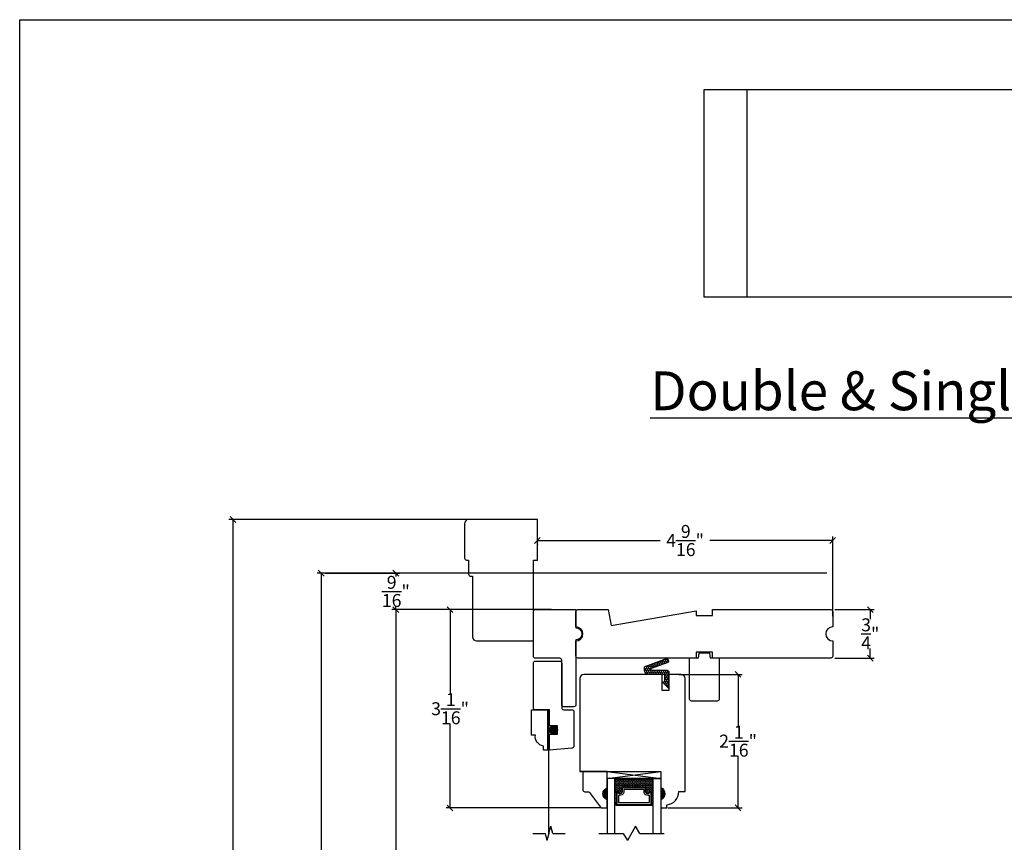
# Model space of a CAD drawing. Units: millimetres. Extents: x 43405.6 to 43438.3, y 42676.3 to 42701.6.
# Drawn here: x 43405.6 to 43420.8, y 42688.9 to 42701.6 of the extents above; entities that cross this region are included whole.
import ezdxf

# ---------------------------------------------------------------- set-up
doc = ezdxf.new("R2010")
doc.units = ezdxf.units.MM
doc.linetypes.add('HIDDEN2', pattern=[0.1875, 0.125, -0.0625])
doc.styles.get("Standard").update_dxf_attribs({"font": 'arial.ttf'})
doc.dimstyles.new('0000021A90BDCD68', dxfattribs={"dimtxt": 0.2, "dimasz": 0.09, "dimexe": 0.062, "dimexo": 0.0625, "dimgap": 0.025, "dimtad": 0, "dimtih": 1, "dimtoh": 1, "dimdec": 4, "dimzin": 0, "dimdsep": 46, "dimlunit": 5, "dimtxsty": 'Standard', "dimblk": 'OBLIQUE', "dimcen": 0, "dimclrd": 256, "dimclre": 256, "dimclrt": 256, "dimadec": 0, "dimazin": 0, "dimtfac": 1, "dimtdec": 4, "dimtofl": 0, "dimtmove": 0, "dimatfit": 3, "dimldrblk": 'ARCHTICK', "dimfxl": 0, "dimfrac": 1, "dimtolj": 1, "dimtzin": 0, "dimlwd": -1, "dimlwe": -1, "dimarcsym": 0})
picture_1 = doc.add_image_def('image1.png', size_in_pixel=(2983, 939))
picture_2 = doc.add_image_def('image2.jpg', size_in_pixel=(1810, 504))

# ---------------------------------------------------------------- blocks, each defined once
blk = doc.blocks.new('_Oblique')
at = {"color": 0, "linetype": 'ByBlock', "lineweight": -2}
blk.add_line((-0.5, -0.5), (0.5, 0.5), dxfattribs=at)
blk = doc.blocks.new('*D29')
at = {"linetype": 'ByBlock'}
for p, q in [((43418.22, 42692.476), (43418.83, 42692.476)), ((43418.768, 42692.476), (43418.768, 42692.328)), ((43418.768, 42691.726), (43418.768, 42691.874)), ((43418.22, 42691.726), (43418.83, 42691.726))]:
    blk.add_line(p, q, dxfattribs=at)
at = {"layer": 'Defpoints', "color": 0, "linetype": 'ByBlock'}
for p in [(43418.157, 42692.476), (43418.157, 42691.726), (43418.768, 42691.726)]:
    blk.add_point(p, dxfattribs=at)
at = {"linetype": 'ByBlock', "xscale": 0.09, "yscale": 0.09, "zscale": 0.09}
for p, rotation in [((43418.768, 42692.476), 90), ((43418.768, 42691.726), 270)]:
    blk.add_blockref('_Oblique', p, dxfattribs=dict(at, rotation=rotation))
at = {"linetype": 'ByBlock', "insert": (43418.768, 42692.101), "char_height": 0.2, "attachment_point": 5}
blk.add_mtext('\\A1;\\S3/4;"', dxfattribs=at)
blk = doc.blocks.new('_ArchTick')
at = {"color": 0, "linetype": 'ByBlock', "const_width": 0.15}
blk.add_lwpolyline([(-0.5, -0.5), (0.5, 0.5)], dxfattribs=at)
blk = doc.blocks.new('*D32')
at = {"linetype": 'ByBlock'}
for p, q in [((43413.626, 42693.543), (43415.524, 42693.543)), ((43413.626, 42693.492), (43413.626, 42693.481)), ((43418.188, 42693.543), (43416.291, 42693.543)), ((43418.188, 42692.375), (43418.188, 42693.605))]:
    blk.add_line(p, q, dxfattribs=at)
at = {"layer": 'Defpoints', "color": 0, "linetype": 'ByBlock'}
for p in [(43413.626, 42693.554), (43418.188, 42693.543), (43418.188, 42692.312)]:
    blk.add_point(p, dxfattribs=at)
at = {"linetype": 'ByBlock', "xscale": 0.09, "yscale": 0.09, "zscale": 0.09, "rotation": 180}
blk.add_blockref('_Oblique', (43413.626, 42693.543), dxfattribs=at)
at = {"linetype": 'ByBlock', "xscale": 0.09, "yscale": 0.09, "zscale": 0.09}
blk.add_blockref('_Oblique', (43418.188, 42693.543), dxfattribs=at)
at = {"linetype": 'ByBlock', "insert": (43415.907, 42693.543), "char_height": 0.2, "attachment_point": 5}
blk.add_mtext('\\A1;4\\S9/16;"', dxfattribs=at)
blk = doc.blocks.new('*D33')
at = {"linetype": 'ByBlock'}
for p, q in [((43415.813, 42691.476), (43416.788, 42691.476)), ((43416.726, 42691.476), (43416.726, 42690.672)), ((43416.726, 42689.414), (43416.726, 42690.217)), ((43415.642, 42689.414), (43416.788, 42689.414))]:
    blk.add_line(p, q, dxfattribs=at)
at = {"layer": 'Defpoints', "color": 0, "linetype": 'ByBlock'}
for p in [(43415.751, 42691.476), (43415.579, 42689.414), (43416.726, 42689.414)]:
    blk.add_point(p, dxfattribs=at)
at = {"linetype": 'ByBlock', "xscale": 0.09, "yscale": 0.09, "zscale": 0.09}
for p, rotation in [((43416.726, 42691.476), 90), ((43416.726, 42689.414), 270)]:
    blk.add_blockref('_Oblique', p, dxfattribs=dict(at, rotation=rotation))
at = {"linetype": 'ByBlock', "insert": (43416.726, 42690.445), "char_height": 0.2, "attachment_point": 5}
blk.add_mtext('\\A1;2\\S1/16;"', dxfattribs=at)
blk = doc.blocks.new('*D34')
at = {"linetype": 'ByBlock'}
for p, q in [((43413.845, 42692.476), (43412.215, 42692.476)), ((43412.277, 42692.476), (43412.277, 42691.174)), ((43412.277, 42689.413), (43412.277, 42690.715)), ((43414.6, 42689.413), (43412.215, 42689.413))]:
    blk.add_line(p, q, dxfattribs=at)
at = {"layer": 'Defpoints', "color": 0, "linetype": 'ByBlock'}
for p in [(43413.908, 42692.476), (43412.277, 42689.413), (43414.663, 42689.413)]:
    blk.add_point(p, dxfattribs=at)
at = {"linetype": 'ByBlock', "xscale": 0.09, "yscale": 0.09, "zscale": 0.09}
for p, rotation in [((43412.277, 42692.476), 90), ((43412.277, 42689.413), 270)]:
    blk.add_blockref('_Oblique', p, dxfattribs=dict(at, rotation=rotation))
at = {"linetype": 'ByBlock', "insert": (43412.277, 42690.945), "char_height": 0.2, "attachment_point": 5}
blk.add_mtext('\\A1;3\\S1/16;"', dxfattribs=at)
blk = doc.blocks.new('*D30')
at = {"linetype": 'ByBlock'}
for p, q in [((43413.845, 42692.476), (43411.378, 42692.476)), ((43411.44, 42692.476), (43411.44, 42687.39)), ((43411.44, 42680.452), (43411.44, 42687.133)), ((43414.479, 42680.452), (43411.378, 42680.452))]:
    blk.add_line(p, q, dxfattribs=at)
at = {"layer": 'Defpoints', "color": 0, "linetype": 'ByBlock'}
for p in [(43413.908, 42692.476), (43411.44, 42680.452), (43414.542, 42680.452)]:
    blk.add_point(p, dxfattribs=at)
at = {"linetype": 'ByBlock', "xscale": 0.09, "yscale": 0.09, "zscale": 0.09}
for p, rotation in [((43411.44, 42692.476), 90), ((43411.44, 42680.452), 270)]:
    blk.add_blockref('_Oblique', p, dxfattribs=dict(at, rotation=rotation))
at = {"linetype": 'ByBlock', "insert": (43411.44, 42687.261), "char_height": 0.2, "attachment_point": 5}
blk.add_mtext('\\A1;BOX ', dxfattribs=at)
blk = doc.blocks.new('*D35')
at = {"linetype": 'ByBlock'}
for p, q in [((43418.095, 42693.038), (43410.223, 42693.038)), ((43410.285, 42693.038), (43410.285, 42687.558)), ((43410.285, 42679.765), (43410.285, 42686.965)), ((43414.142, 42679.765), (43410.223, 42679.765))]:
    blk.add_line(p, q, dxfattribs=at)
at = {"layer": 'Defpoints', "color": 0, "linetype": 'ByBlock'}
for p in [(43418.157, 42693.038), (43410.285, 42679.765), (43414.204, 42679.765)]:
    blk.add_point(p, dxfattribs=at)
at = {"linetype": 'ByBlock', "xscale": 0.09, "yscale": 0.09, "zscale": 0.09}
for p, rotation in [((43410.285, 42693.038), 90), ((43410.285, 42679.765), 270)]:
    blk.add_blockref('_Oblique', p, dxfattribs=dict(at, rotation=rotation))
at = {"linetype": 'ByBlock', "insert": (43410.285, 42687.261), "char_height": 0.2, "attachment_point": 5}
blk.add_mtext('\\A1;ROUGH\\POPENING', dxfattribs=at)
blk = doc.blocks.new('*D51')
for p, q in [((43413.032, 42693.867), (43408.861, 42693.867)), ((43408.923, 42693.867), (43408.923, 42687.558)), ((43408.923, 42679.223), (43408.923, 42686.965)), ((43412.433, 42679.223), (43408.861, 42679.223))]:
    blk.add_line(p, q)
at = {"layer": 'Defpoints', "color": 0}
for p in [(43413.094, 42693.867), (43408.923, 42679.223), (43412.496, 42679.223)]:
    blk.add_point(p, dxfattribs=at)
at = {"xscale": 0.09, "yscale": 0.09, "zscale": 0.09}
for p, rotation in [((43408.923, 42693.867), 90), ((43408.923, 42679.223), 270)]:
    blk.add_blockref('_Oblique', p, dxfattribs=dict(at, rotation=rotation))
at = {"insert": (43408.923, 42687.261), "char_height": 0.2, "attachment_point": 5}
blk.add_mtext('\\A1;BRICK\\PMOLD', dxfattribs=at)
blk = doc.blocks.new('*D52')
for p, q in [((43410.348, 42693.038), (43411.502, 42693.038)), ((43411.44, 42693.038), (43411.44, 42692.986)), ((43411.44, 42692.476), (43411.44, 42692.528)), ((43411.503, 42692.476), (43411.502, 42692.476))]:
    blk.add_line(p, q)
at = {"layer": 'Defpoints', "color": 0}
for p in [(43410.285, 42693.038), (43411.44, 42693.038), (43411.44, 42692.476)]:
    blk.add_point(p, dxfattribs=at)
at = {"xscale": 0.09, "yscale": 0.09, "zscale": 0.09}
for p, rotation in [((43411.44, 42693.038), 90), ((43411.44, 42692.476), 270)]:
    blk.add_blockref('_Oblique', p, dxfattribs=dict(at, rotation=rotation))
at = {"insert": (43411.44, 42692.757), "char_height": 0.2, "attachment_point": 5}
blk.add_mtext('\\A1;\\S9/16;"', dxfattribs=at)

msp = doc.modelspace()

# ---------------------------------------------------------------- hatches: boundary and pattern name
h = msp.add_hatch()
h.set_pattern_fill('HONEY', color=0, scale=0.15, angle=270)
h.set_pattern_definition([(270, (43257.852077, 42526.075458), (0.0162379763, -0.028125), [0.01875, -0.0375]), (30, (43257.852077, 42526.075458), (0.0162379763, 0.028125), [0.01875, -0.0375]), (330, (43257.852077, 42526.075458), (0.0324759526, -1e-17), [-0.0375, 0.01875])])
edge = h.paths.add_edge_path()
edge.add_line((43415.55282, 42691.36192), (43415.59482, 42691.36692))
edge.add_line((43415.59482, 42691.36692), (43415.59482, 42691.47592))
edge.add_line((43415.59482, 42691.47592), (43415.34182, 42691.47592))
edge.add_arc((43415.34182, 42691.53792), 0.062, 180, 270, ccw=False)
edge.add_line((43415.27982, 42691.53792), (43415.27982, 42691.58515))
edge.add_arc((43415.29482, 42691.58515), 0.015, 109.850055, 180, ccw=False)
edge.add_line((43415.28973, 42691.59926), (43415.62182, 42691.71914))
edge.add_arc((43415.62691, 42691.70503), 0.015, 20.478134, 109.850055, ccw=False)
edge.add_line((43415.64096, 42691.71028), (43415.65216, 42691.6803))
edge.add_arc((43415.63811, 42691.67505), 0.015, -70.149945, 20.478134, ccw=False)
edge.add_line((43415.6432, 42691.66095), (43415.38582, 42691.56803))
edge.add_arc((43415.39092, 42691.55392), 0.015, 109.850055, 270)
edge.add_line((43415.39092, 42691.53892), (43415.62582, 42691.53892))
edge.add_arc((43415.62582, 42691.50792), 0.031, 0, 90, ccw=False)
edge.add_line((43415.65682, 42691.50792), (43415.65682, 42691.25792))
edge.add_line((43415.65682, 42691.25792), (43415.55282, 42691.36192))
at = {"linetype": 'Continuous', "lineweight": 30}
h = msp.add_hatch(dxfattribs=at)
h.set_pattern_fill('DASH', color=0, scale=0.1, angle=360, style=0)
h.set_pattern_definition([(360, (43408.726225, 42691.939626), (0.0125, -0.0125), [0.0125, -0.0125])])
h.paths.add_polyline_path([(43415.28845, 42689.72992, -0.41421356), (43415.30408, 42689.7143), (43415.30408, 42689.65746, 0.32087081), (43415.33697, 42689.63673), (43415.37245, 42689.66092, -0.41421356), (43415.38808, 42689.6453), (43415.41345, 42689.6453), (43415.41345, 42689.86692), (43414.8197, 42689.86692), (43414.8197, 42689.6453), (43414.84508, 42689.6453, -0.41421356), (43414.8607, 42689.66092), (43414.89658, 42689.63673, 0.33597463), (43414.92908, 42689.6571), (43414.92908, 42689.7143, -0.41421356), (43414.9447, 42689.72992)])
h = msp.add_hatch(color=0)
h.dxf.hatch_style = 1
h.paths.add_polyline_path([(43414.70133, 42689.53842), (43414.70133, 42689.72592, 0.66666667)])
h = msp.add_hatch(color=0)
h.dxf.hatch_style = 1
h.paths.add_polyline_path([(43415.53182, 42689.53842), (43415.53182, 42689.72592, -0.66666667)])
h = msp.add_hatch(dxfattribs=at)
h.set_pattern_fill('DOTS', color=0, scale=0.1, angle=360, style=0)
h.set_pattern_definition([(360, (43408.726225, 42691.939626), (0.003125, -0.00625), [0, -0.00625])])
h.paths.add_polyline_path([(43414.84508, 42689.6453), (43414.8197, 42689.6453), (43414.8197, 42689.49192), (43414.84508, 42689.49192)])
h.paths.add_polyline_path([(43415.41345, 42689.6453), (43415.38808, 42689.6453), (43415.38808, 42689.49192), (43415.41345, 42689.49192)])

# ---------------------------------------------------------------- linework, layer by layer
at = {"color": 0}
msp.add_line((43414.59973, 42689.97592), (43414.28282, 42689.97592), dxfattribs=at)
at = {"color": 0, "lineweight": 30}
for p, q in [((43414.70133, 42689.97592), (43415.53182, 42689.86692)), ((43414.84508, 42689.6453), (43414.8197, 42689.6453)), ((43415.38808, 42689.6453), (43415.41345, 42689.6453)), ((43414.84508, 42689.49192), (43414.8197, 42689.49192)), ((43415.38808, 42689.49192), (43415.41345, 42689.49192))]:
    msp.add_line(p, q, dxfattribs=at)
for p, q in [((43413.80424, 42689.02046), (43413.83425, 42689.13248)), ((43413.86427, 42689.02046), (43413.83425, 42689.13248)), ((43415.14356, 42689.13044), (43415.01538, 42688.90843)), ((43415.20705, 42689.02046), (43415.14238, 42689.13248)), ((43413.55583, 42689.02046), (43413.7442, 42689.02046)), ((43413.7442, 42689.02046), (43413.77422, 42688.90843)), ((43413.80424, 42689.02046), (43413.77422, 42688.90843)), ((43413.86427, 42689.02046), (43414.05265, 42689.02046)), ((43414.57395, 42689.02046), (43414.95071, 42689.02046)), ((43414.95071, 42689.02046), (43415.01538, 42688.90843)), ((43415.20941, 42689.02046), (43415.58617, 42689.02046))]:
    msp.add_line(p, q)
at = {"color": 0}
msp.add_lwpolyline([(43412.62469, 42692.05388, 0.41421356), (43412.68669, 42691.99188), (43413.56369, 42691.99188), (43413.56369, 42693.24188), (43413.62569, 42693.24188), (43413.62569, 42693.86688), (43412.56269, 42693.86688, 0.41421356), (43412.50069, 42693.80488), (43412.50069, 42693.27288, 0.41421356), (43412.53169, 42693.24188), (43412.56269, 42693.24188), (43412.56269, 42693.02288, 0.41421356), (43412.59369, 42692.99188), (43412.62469, 42692.99188), (43412.62469, 42692.05388)], format="xyb", dxfattribs=at)
at = {"color": 0, "linetype": 'Continuous'}
for points in [[(43414.22082, 42691.00635, -0.41417346), (43414.18983, 42690.97535), (43414.0322, 42690.97533, -0.41431234), (43414.00119, 42691.00633), (43414.00134, 42691.6946, 0.41427224), (43413.97034, 42691.72561), (43413.59469, 42691.72561, -0.41421356), (43413.56369, 42691.75661), (43413.56369, 42692.44488, -0.41421356), (43413.59469, 42692.47588), (43414.22082, 42692.47588), (43414.22082, 42692.19536, -1), (43414.22082, 42692.00736), (43414.22082, 42691.00635, -0.41418478), (43414.18983, 42690.97535)], [(43416.11129, 42691.72636), (43415.97085, 42691.72636), (43415.97085, 42691.10036, 0.41421356), (43416.00185, 42691.06936), (43416.40822, 42691.06936, 0.41421356), (43416.43922, 42691.10036), (43416.43922, 42691.72636), (43416.29835, 42691.72636), (43416.29021, 42691.80436), (43416.11944, 42691.80436), (43416.11129, 42691.72636)]]:
    msp.add_lwpolyline(points, format="xyb", dxfattribs=at)
for points in [[(43416.33145, 42692.47588), (43418.15782, 42692.47588, -0.41421356), (43418.18882, 42692.44488), (43418.18882, 42692.21036, 1), (43418.18882, 42691.99236), (43418.18882, 42691.75788, -0.41421356), (43418.15782, 42691.72688), (43416.32982, 42691.72688), (43416.32982, 42691.81936), (43416.07982, 42691.81936), (43416.07982, 42691.72636), (43414.25232, 42691.72636, -0.407329), (43414.22082, 42691.75788), (43414.22082, 42691.99236, 1), (43414.22082, 42692.21036), (43414.22082, 42692.44488, -0.41421356), (43414.25182, 42692.47588), (43414.25182, 42692.47588), (43414.25182, 42692.47588), (43414.25182, 42692.47588), (43414.25182, 42692.47588), (43414.72082, 42692.47588), (43414.76424, 42692.22968), (43416.07852, 42692.45736), (43416.07982, 42692.38288), (43416.32982, 42692.3829)], [(43414.18877, 42690.36621, -0.38887873), (43414.16025, 42690.33508), (43413.81377, 42690.30477), (43413.81377, 42690.55477), (43413.93877, 42690.55477), (43413.93877, 42690.67977), (43413.81377, 42690.67977), (43413.81377, 42690.92977), (43413.59502, 42690.92977, -0.41421356), (43413.56377, 42690.96102), (43413.56377, 42691.64867, -0.41421356), (43413.59502, 42691.67992), (43413.97001, 42691.67992, -0.41421356), (43414.00126, 42691.64867), (43414.00126, 42690.96114, 0.4143174), (43414.03226, 42690.93013), (43414.15777, 42690.93015, -0.41425366), (43414.18877, 42690.89915)], [(43415.53182, 42689.53875), (43415.53182, 42689.41375), (43415.62679, 42689.41375), (43415.62679, 42689.46336, 0.38990245), (43415.81179, 42689.66453), (43415.90682, 42689.66453), (43415.90682, 42691.41392, 0.41421356), (43415.84482, 42691.47592), (43415.65682, 42691.47592), (43415.65682, 42691.22592), (43415.55082, 42691.22592), (43415.55082, 42691.47592), (43414.34382, 42691.47592, 0.41421356), (43414.28182, 42691.41392), (43414.28182, 42689.97592), (43415.53182, 42689.97592), (43415.53182, 42689.72625, -0.66666667)]]:
    msp.add_lwpolyline(points, format="xyb", close=True, dxfattribs=at)
at = {"color": 0}
for points in [[(43415.55282, 42691.36192), (43415.59482, 42691.36692), (43415.59482, 42691.47592), (43415.34182, 42691.47592, -0.41421356), (43415.27982, 42691.53792), (43415.27982, 42691.58515, -0.31601824), (43415.28973, 42691.59926), (43415.62182, 42691.71914, -0.41100648), (43415.64096, 42691.71028), (43415.65216, 42691.6803, -0.41742793), (43415.6432, 42691.66095), (43415.38582, 42691.56803, 0.84021516), (43415.39092, 42691.53892), (43415.62582, 42691.53892, -0.41421356), (43415.65682, 42691.50792), (43415.65682, 42691.25792)], [(43413.5949, 42690.53777), (43413.53252, 42690.53777), (43413.53252, 42690.92976), (43413.78252, 42690.92976), (43413.78252, 42690.30476), (43413.71915, 42690.30476), (43413.71915, 42690.36729, -0.40599068)], [(43414.70133, 42689.72592), (43414.70133, 42689.97592), (43414.32733, 42689.97592), (43414.32733, 42689.69442, 0.41421356), (43414.35833, 42689.66342), (43414.40486, 42689.66342, -0.23573049), (43414.42964, 42689.65105), (43414.59903, 42689.42579, 0.23573049), (43414.62381, 42689.41342), (43414.70133, 42689.41342), (43414.70133, 42689.53842, -0.66666667)]]:
    msp.add_lwpolyline(points, format="xyb", close=True, dxfattribs=at)
at = {"color": 0, "linetype": 'HIDDEN2', "const_width": 0.02}
msp.add_lwpolyline([(43413.79803, 42690.92977), (43413.79803, 42688.99731)], dxfattribs=at)
at = {"color": 0, "linetype": 'Continuous', "const_width": 0.0625}
msp.add_lwpolyline([(43413.84502, 42690.61726, 1), (43413.90752, 42690.61726, 1)], format="xyb", close=True, dxfattribs=at)
at = {"color": 0}
msp.add_lwpolyline([(43414.70133, 42689.97592), (43415.53182, 42689.97592), (43415.53182, 42689.86692), (43414.70133, 42689.86692), (43414.70133, 42689.97592), (43415.53182, 42689.86692), (43414.70133, 42689.86692), (43415.53182, 42689.97592)], dxfattribs=at)
at = {"color": 0, "lineweight": 30}
for points in [[(43414.8197, 42689.02046), (43414.8197, 42689.86692), (43414.70133, 42689.86692), (43414.70133, 42689.02046)], [(43415.41345, 42689.02046), (43415.41345, 42689.86692), (43415.53182, 42689.86692), (43415.53182, 42689.02046)], [(43414.84508, 42689.49192), (43414.83533, 42689.49192), (43414.83533, 42689.45392), (43415.39783, 42689.45392), (43415.39783, 42689.49192), (43415.38808, 42689.49192)]]:
    msp.add_lwpolyline(points, dxfattribs=at)
for points in [[(43414.92908, 42689.6571, -0.33597463), (43414.89658, 42689.63673), (43414.8607, 42689.66092, 0.41421356), (43414.84508, 42689.6453), (43414.84508, 42689.46367), (43415.38808, 42689.46367), (43415.38808, 42689.6453, 0.41421356), (43415.37245, 42689.66092), (43415.33697, 42689.63673, -0.32087081), (43415.30408, 42689.65746), (43415.30408, 42689.7143, 0.41421356), (43415.28845, 42689.72992), (43414.9447, 42689.72992, 0.41421356), (43414.92908, 42689.7143)], [(43414.93608, 42689.65588, -0.3593608), (43414.89408, 42689.62997), (43414.85886, 42689.65372, 0.35243105), (43414.85208, 42689.6453), (43414.85208, 42689.46367), (43415.38108, 42689.46367), (43415.38108, 42689.6453, 0.35186937), (43415.37432, 42689.65372), (43415.33939, 42689.62991, -0.34463089), (43415.29708, 42689.65615), (43415.29708, 42689.7143, 0.41421356), (43415.28845, 42689.72292), (43414.9447, 42689.72292, 0.41421356), (43414.93608, 42689.7143)], [(43414.96033, 42689.65236, -0.35845547), (43414.89543, 42689.60548), (43414.87633, 42689.60548), (43414.87633, 42689.49492), (43415.35683, 42689.49492), (43415.35683, 42689.60548), (43415.33773, 42689.60548, -0.34679931), (43415.27283, 42689.65236), (43415.27283, 42689.69867), (43414.96033, 42689.69867)]]:
    msp.add_lwpolyline(points, format="xyb", close=True, dxfattribs=at)
at = {"color": 0, "linetype": 'Continuous'}
for centre in [(43413.87627, 42690.61727), (43413.87627, 42690.61726)]:
    msp.add_circle(centre, 0.0625, dxfattribs=at)
at = {"layer": 'Defpoints'}
msp.add_lwpolyline([(43405.62945, 42701.58753), (43438.29945, 42701.58753), (43438.29945, 42676.34253), (43405.62945, 42676.34253)], close=True, dxfattribs=at)

# ---------------------------------------------------------------- texts
at = {"insert": (43415.36805, 42696.15563), "char_height": 0.6, "width": 8104.5935909, "attachment_point": 1}
msp.add_mtext('{\\fCalibri Light|b0|i0|c0|p34;\\LDouble & Single Hung Wood Screen}', dxfattribs=at)

# ---------------------------------------------------------------- dimensions: what is measured, and where the dimension line sits
dim = msp.add_linear_dim(base=(43408.92268, 42679.22294), p1=(43413.09419, 42693.86688), p2=(43412.49552, 42679.22294), angle=90, text='BRICK\\PMOLD', dimstyle='0000021A90BDCD68', override={"dimpost": '"'})
dim.commit()
dim.dimension.update_dxf_attribs({"geometry": '*D51', "text_midpoint": (43408.92268, 42687.26143), "dimtype": 160})
at = {"color": 0, "linetype": 'ByBlock'}
dim = msp.add_linear_dim(base=(43418.18833, 42693.54339), p1=(43413.62569, 42693.55438), p2=(43418.18833, 42692.31212), dimstyle='0000021A90BDCD68', override={"dimpost": '"'}, dxfattribs=at)
dim.commit()
dim.dimension.update_dxf_attribs({"geometry": '*D32', "text_midpoint": (43415.90701, 42693.54339)})
for base, p1, p2, text, picture, middle in [((43410.28514, 42679.76453), (43418.15733, 42693.03838), (43414.20424, 42679.76453), 'ROUGH\\POPENING', '*D35', (43410.28514, 42687.26143)), ((43411.44033, 42680.45187), (43413.90776, 42692.47588), (43414.54161, 42680.45187), 'BOX ', '*D30', (43411.44033, 42687.26143))]:
    dim = msp.add_linear_dim(base=base, p1=p1, p2=p2, angle=90, text=text, dimstyle='0000021A90BDCD68', override={"dimpost": '"'}, dxfattribs=at)
    dim.commit()
    dim.dimension.update_dxf_attribs({"geometry": picture, "text_midpoint": middle, "dimtype": 160})
dim = msp.add_linear_dim(base=(43411.44033, 42693.03838), p1=(43411.44033, 42692.47588), p2=(43410.28514, 42693.03838), angle=90, dimstyle='0000021A90BDCD68', override={"dimpost": '"'})
dim.commit()
dim.dimension.update_dxf_attribs({"geometry": '*D52', "text_midpoint": (43411.44033, 42692.75713)})
for base, p1, p2, picture, middle in [((43412.2767, 42689.41342), (43413.90776, 42692.47588), (43414.66257, 42689.41342), '*D34', (43412.2767, 42690.94465)), ((43416.72609, 42689.41375), (43415.75082, 42691.47592), (43415.57931, 42689.41375), '*D33', (43416.72609, 42690.44484))]:
    dim = msp.add_linear_dim(base=base, p1=p1, p2=p2, angle=90, dimstyle='0000021A90BDCD68', override={"dimpost": '"'}, dxfattribs=at)
    dim.commit()
    dim.dimension.update_dxf_attribs({"geometry": picture, "text_midpoint": middle})
dim = msp.add_linear_dim(base=(43418.76801, 42691.72636), p1=(43418.15733, 42692.47588), p2=(43418.15733, 42691.72636), angle=90, dimstyle='0000021A90BDCD68', override={"dimpost": '"'}, dxfattribs=at)
dim.commit()
dim.dimension.update_dxf_attribs({"geometry": '*D29', "text_midpoint": (43418.76801, 42692.10112), "dimtype": 160})

# ---------------------------------------------------------------- referenced raster images: frames only (the image files are external)
image = msp.add_image(picture_2, insert=(43416.20393, 42697.29946), size_in_units=(11.52104, 3.20807))
image.dxf.flags = 7
image = msp.add_image(picture_1, insert=(43416.86878, 42697.29946), size_in_units=(10.19134, 3.20807), dxfattribs=dict(brightness=0))
image.dxf.flags = 15

doc.saveas('drawing.dxf')
